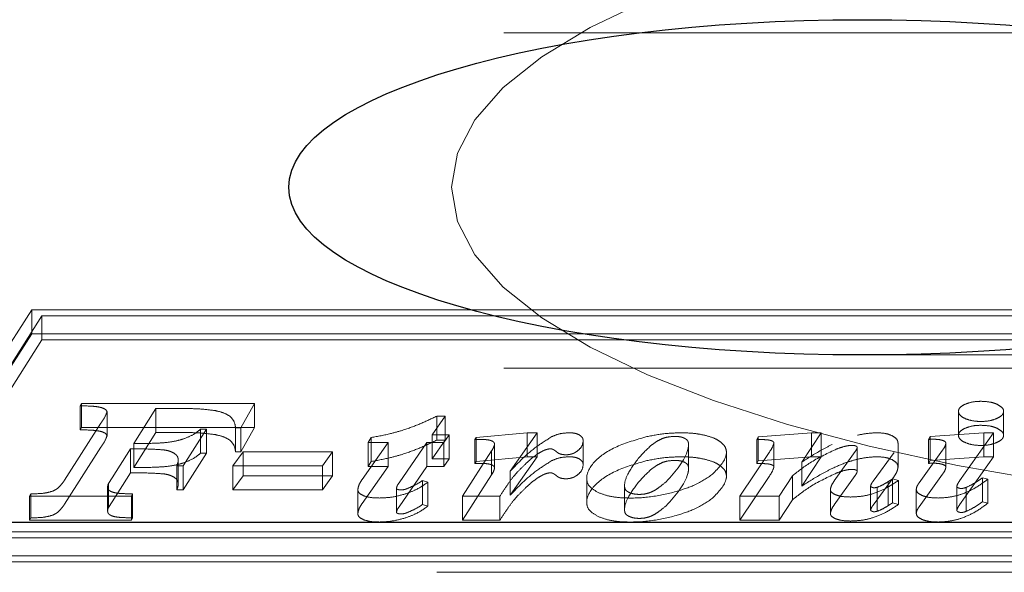
# Model space of a CAD drawing. Units: millimetres. Extents: x 11 to 205, y 5 to 292.
# Drawn here: x 70 to 71, y 219 to 219 of the extents above; entities that cross this region are included whole.
import ezdxf

# ---------------------------------------------------------------- set-up
doc = ezdxf.new("R2010")
doc.units = ezdxf.units.MM
doc.linetypes.add('HIDDEN', pattern=[1.905, 1.27, -0.635])

msp = doc.modelspace()

# ---------------------------------------------------------------- linework, layer by layer
at = {"color": 7, "linetype": 'HIDDEN', "lineweight": 18}
for p, q in [((63.04737, 219.18779), (71.32737, 219.18779)), ((70.31554, 218.9812), (70.2066, 218.81128)), ((71.33081, 218.9812), (70.31554, 218.9812)), ((70.31554, 218.96331), (70.31554, 218.9812)), ((70.32307, 218.97672), (70.21987, 218.81575)), ((70.32307, 218.95884), (70.32307, 218.97672)), ((71.31754, 218.97672), (70.32307, 218.97672)), ((70.31554, 218.96331), (70.2066, 218.79339)), ((70.32307, 218.95884), (70.21987, 218.79787)), ((71.33081, 218.96331), (70.31554, 218.96331)), ((71.31754, 218.95884), (70.32307, 218.95884)), ((70.93466, 218.94759), (71.76502, 218.94759)), ((63.04737, 218.93779), (71.32737, 218.93779)), ((70.35169, 218.90972), (70.35262, 218.91149)), ((70.35169, 218.89183), (70.35169, 218.90972)), ((70.35262, 218.91149), (70.48164, 218.91149)), ((70.35262, 218.8936), (70.35262, 218.91149)), ((70.4081, 218.90763), (70.39157, 218.88154)), ((70.42784, 218.90763), (70.4081, 218.90763)), ((70.4081, 218.88974), (70.4081, 218.90763)), ((70.48164, 218.91149), (70.47141, 218.89322)), ((70.48164, 218.8936), (70.48164, 218.91149)), ((70.37159, 218.88733), (70.37159, 218.90521)), ((70.62357, 218.90199), (70.61399, 218.88811)), ((70.6174, 218.90199), (70.62357, 218.90199)), ((70.6174, 218.8841), (70.6174, 218.90199)), ((70.62357, 218.8841), (70.62357, 218.90199)), ((71.00627, 218.90554), (71.00627, 218.88765)), ((71.03987, 218.88765), (71.03987, 218.90554)), ((70.33993, 218.85417), (70.36703, 218.89662)), ((70.35169, 218.89183), (70.35262, 218.8936)), ((70.35262, 218.8936), (70.48164, 218.8936)), ((70.44571, 218.89229), (70.42824, 218.86494)), ((70.44127, 218.89229), (70.44571, 218.89229)), ((70.44127, 218.8744), (70.44127, 218.89229)), ((70.44571, 218.8744), (70.44571, 218.89229)), ((70.47141, 218.89322), (70.46744, 218.89322)), ((70.46744, 218.87534), (70.46744, 218.89322)), ((70.48164, 218.8936), (70.47141, 218.87534)), ((70.47141, 218.87534), (70.47141, 218.89322)), ((70.4081, 218.88974), (70.39157, 218.86365)), ((70.42784, 218.88974), (70.4081, 218.88974)), ((70.56638, 218.88227), (70.56854, 218.88604)), ((70.56854, 218.86815), (70.56854, 218.88604)), ((70.61399, 218.88811), (70.62675, 218.88811)), ((70.61399, 218.87022), (70.61399, 218.88811)), ((70.62357, 218.8841), (70.61399, 218.87022)), ((70.6174, 218.8841), (70.62357, 218.8841)), ((70.62675, 218.88811), (70.62277, 218.88227)), ((70.62675, 218.87022), (70.62675, 218.88811)), ((70.64574, 218.88467), (70.64667, 218.88613)), ((70.64574, 218.86678), (70.64574, 218.88467)), ((70.64667, 218.88613), (70.68478, 218.88957)), ((70.64667, 218.86824), (70.64667, 218.88613)), ((70.69235, 218.88957), (70.67212, 218.86091)), ((70.68478, 218.88957), (70.69235, 218.88957)), ((70.68478, 218.87168), (70.68478, 218.88957)), ((70.69235, 218.87168), (70.69235, 218.88957)), ((70.85591, 218.88456), (70.85685, 218.88655)), ((70.85591, 218.86667), (70.85591, 218.88456)), ((70.85685, 218.88655), (70.89675, 218.88957)), ((70.85685, 218.86866), (70.85685, 218.88655)), ((70.90398, 218.88957), (70.8894, 218.86769)), ((70.89675, 218.88957), (70.90398, 218.88957)), ((70.89675, 218.87168), (70.89675, 218.88957)), ((70.90398, 218.87168), (70.90398, 218.88957)), ((70.98387, 218.88467), (70.98527, 218.88675)), ((70.98387, 218.86678), (70.98387, 218.88467)), ((70.98527, 218.88675), (71.02523, 218.88957)), ((70.98527, 218.86887), (70.98527, 218.88675)), ((71.03231, 218.88957), (71.00711, 218.85369)), ((71.02523, 218.88957), (71.03231, 218.88957)), ((71.02523, 218.87168), (71.02523, 218.88957)), ((71.03231, 218.87168), (71.03231, 218.88957)), ((70.33993, 218.83628), (70.36703, 218.87873)), ((70.38911, 218.87768), (70.37536, 218.85601)), ((70.38911, 218.85979), (70.38911, 218.87768)), ((70.39157, 218.86365), (70.39157, 218.88154)), ((70.56171, 218.85468), (70.58105, 218.88227)), ((70.58105, 218.88227), (70.56638, 218.88227)), ((70.56638, 218.86438), (70.56638, 218.88227)), ((70.58105, 218.86438), (70.58105, 218.88227)), ((70.61005, 218.88227), (70.58933, 218.85234)), ((70.62277, 218.88227), (70.61005, 218.88227)), ((70.61005, 218.86438), (70.61005, 218.88227)), ((70.62277, 218.86438), (70.62277, 218.88227)), ((70.66044, 218.86316), (70.66044, 218.88105)), ((70.72649, 218.86573), (70.72649, 218.88362)), ((70.80504, 218.86342), (70.80504, 218.88131)), ((70.86869, 218.86394), (70.86869, 218.88183)), ((70.93081, 218.86086), (70.93081, 218.87875)), ((70.96121, 218.86392), (70.96121, 218.88181)), ((70.99687, 218.86398), (70.99687, 218.88187)), ((70.44571, 218.8744), (70.42824, 218.84705)), ((70.44127, 218.8744), (70.44571, 218.8744)), ((70.46549, 218.86482), (70.47296, 218.87547)), ((70.47141, 218.87534), (70.46744, 218.87534)), ((70.47296, 218.87547), (70.53971, 218.87547)), ((70.47296, 218.85758), (70.47296, 218.87547)), ((70.53971, 218.87547), (70.53224, 218.86482)), ((70.53971, 218.85758), (70.53971, 218.87547)), ((70.61399, 218.87022), (70.62675, 218.87022)), ((70.62675, 218.87022), (70.62277, 218.86438)), ((70.63664, 218.84229), (70.65829, 218.87606)), ((70.64667, 218.86824), (70.68478, 218.87168)), ((70.65829, 218.85817), (70.65829, 218.87606)), ((70.69235, 218.87168), (70.67212, 218.84302)), ((70.68478, 218.87168), (70.69235, 218.87168)), ((70.83328, 218.85732), (70.83328, 218.87521)), ((70.84331, 218.84229), (70.8652, 218.87493)), ((70.85685, 218.86866), (70.89675, 218.87168)), ((70.90398, 218.87168), (70.8894, 218.8498)), ((70.89675, 218.87168), (70.90398, 218.87168)), ((70.91372, 218.85378), (70.9292, 218.87558)), ((70.95828, 218.87499), (70.94271, 218.85357)), ((70.97693, 218.85223), (70.99437, 218.87657)), ((70.98527, 218.86887), (71.02523, 218.87168)), ((71.03231, 218.87168), (71.00711, 218.8358)), ((71.02523, 218.87168), (71.03231, 218.87168)), ((70.42824, 218.86494), (70.42356, 218.86494)), ((70.42356, 218.84705), (70.42356, 218.86494)), ((70.4247, 218.85128), (70.4247, 218.86917)), ((70.42824, 218.84705), (70.42824, 218.86494)), ((70.53224, 218.86482), (70.46549, 218.86482)), ((70.46549, 218.84693), (70.46549, 218.86482)), ((70.53224, 218.84693), (70.53224, 218.86482)), ((70.56171, 218.83679), (70.58105, 218.86438)), ((70.56638, 218.86438), (70.56854, 218.86815)), ((70.58105, 218.86438), (70.56638, 218.86438)), ((70.61005, 218.86438), (70.58933, 218.83445)), ((70.62277, 218.86438), (70.61005, 218.86438)), ((70.64574, 218.86678), (70.64667, 218.86824)), ((70.85591, 218.86667), (70.85685, 218.86866)), ((70.8894, 218.8498), (70.8894, 218.86769)), ((70.98387, 218.86678), (70.98527, 218.86887)), ((70.37536, 218.85601), (70.37262, 218.85165)), ((70.38911, 218.85979), (70.37536, 218.83812)), ((70.46549, 218.84693), (70.47296, 218.85758)), ((70.47296, 218.85758), (70.53971, 218.85758)), ((70.53971, 218.85758), (70.53224, 218.84693)), ((70.63664, 218.82441), (70.65829, 218.85817)), ((70.67212, 218.84302), (70.67212, 218.86091)), ((70.72919, 218.85515), (70.72919, 218.83726)), ((70.84331, 218.82441), (70.8652, 218.85704)), ((70.88247, 218.85743), (70.8727, 218.84229)), ((70.88247, 218.83954), (70.88247, 218.85743)), ((70.91372, 218.83589), (70.9292, 218.85769)), ((70.95828, 218.8571), (70.94271, 218.83568)), ((70.95718, 218.85524), (70.96161, 218.85408)), ((70.95718, 218.83735), (70.95718, 218.85524)), ((70.97693, 218.83434), (70.99437, 218.85868)), ((71.02409, 218.85597), (71.02805, 218.85491)), ((71.02409, 218.83808), (71.02409, 218.85597)), ((71.02805, 218.83702), (71.02805, 218.85491)), ((70.37205, 218.83125), (70.37205, 218.84914)), ((70.37262, 218.83376), (70.37262, 218.85165)), ((70.58735, 218.83022), (70.58735, 218.8481)), ((70.60672, 218.85388), (70.61068, 218.85276)), ((70.60672, 218.83599), (70.60672, 218.85388)), ((70.61068, 218.83487), (70.61068, 218.85276)), ((70.75743, 218.84905), (70.75743, 218.83116)), ((70.94076, 218.83202), (70.94076, 218.84991)), ((70.94578, 218.83111), (70.94578, 218.84899)), ((70.95387, 218.83524), (70.95387, 218.85313)), ((70.96161, 218.83619), (70.96161, 218.85408)), ((70.9748, 218.82955), (70.9748, 218.84744)), ((71.00502, 218.83176), (71.00502, 218.84965)), ((71.01197, 218.83096), (71.01197, 218.84885)), ((70.31388, 218.84229), (70.31482, 218.84407)), ((70.38973, 218.84229), (70.31388, 218.84229)), ((70.31388, 218.82441), (70.31388, 218.84229)), ((70.31482, 218.82618), (70.31482, 218.84407)), ((70.39066, 218.84407), (70.38973, 218.84229)), ((70.38973, 218.82441), (70.38973, 218.84229)), ((70.39066, 218.82618), (70.39066, 218.84407)), ((70.42824, 218.84705), (70.42356, 218.84705)), ((70.53224, 218.84693), (70.46549, 218.84693)), ((70.55852, 218.8292), (70.55852, 218.84708)), ((70.66448, 218.84229), (70.63664, 218.84229)), ((70.63664, 218.82441), (70.63664, 218.84229)), ((70.66448, 218.82441), (70.66448, 218.84229)), ((70.8727, 218.84229), (70.84331, 218.84229)), ((70.84331, 218.82441), (70.84331, 218.84229)), ((70.8727, 218.82441), (70.8727, 218.84229)), ((70.91075, 218.8295), (70.91075, 218.84739)), ((70.37536, 218.83812), (70.37262, 218.83376)), ((70.60672, 218.83599), (70.61068, 218.83487)), ((70.88247, 218.83954), (70.8727, 218.82441)), ((70.95718, 218.83735), (70.96161, 218.83619)), ((71.02409, 218.83808), (71.02805, 218.83702)), ((70.31388, 218.82441), (70.31482, 218.82618)), ((70.39066, 218.82618), (70.38973, 218.82441)), ((70.38973, 218.82441), (70.31388, 218.82441)), ((70.66448, 218.82441), (70.63664, 218.82441)), ((70.8727, 218.82441), (70.84331, 218.82441)), ((70.2066, 218.81128), (71.22187, 218.81128)), ((70.21987, 218.81575), (71.21433, 218.81575)), ((70.21987, 218.79787), (71.21433, 218.79787)), ((70.2066, 218.79339), (71.22187, 218.79339)), ((62.99737, 218.78554), (71.37737, 218.78554))]:
    msp.add_line(p, q, dxfattribs=at)
at = {"color": 7, "linetype": 'Continuous', "lineweight": 25}
msp.add_line((71.33737, 218.82259), (63.75969, 218.82259), dxfattribs=at)
at = {"color": 7, "linetype": 'HIDDEN', "lineweight": 18}
for major_axis, start_param, end_param in [((-0.85508, 0), 4.712389, 6.283185), ((0.85508, 0), 3.141593, 4.712389)]:
    msp.add_ellipse((71.4835, 219.07259), major_axis=major_axis, ratio=0.292372, start_param=start_param, end_param=end_param, dxfattribs=at)
at = {"color": 7, "linetype": 'Continuous', "lineweight": 25}
msp.add_ellipse((70.93466, 219.07259), major_axis=(0.42754, 0), ratio=0.292372, dxfattribs=at)
at = {"color": 7, "linetype": 'HIDDEN', "lineweight": 18}
for points, knots in [([(70.36773, 218.90826), (70.36684, 218.90848), (70.36472, 218.90902), (70.35924, 218.90951), (70.35476, 218.90963), (70.35169, 218.90972)], [0, 0, 0, 0, 0.184643, 0.440025, 1, 1, 1, 1]), ([(70.37159, 218.90521), (70.3713, 218.90587), (70.37075, 218.90708), (70.36869, 218.90788), (70.36773, 218.90826)], [0, 0, 0, 0, 0.538333, 1, 1, 1, 1]), ([(70.45237, 218.90607), (70.44857, 218.90657), (70.44057, 218.90761), (70.43223, 218.90762), (70.42784, 218.90763)], [0, 0, 0, 0, 0.474738, 1, 1, 1, 1]), ([(71.03494, 218.90022), (71.03321, 218.8996), (71.02975, 218.89834), (71.02302, 218.89786), (71.01642, 218.89838), (71.01092, 218.9001), (71.00704, 218.90257), (71.0059, 218.90553), (71.00696, 218.90854), (71.00975, 218.91009), (71.01115, 218.91086)], [0, 0, 0, 0, 0.12532, 0.250967, 0.374994, 0.499805, 0.624914, 0.750103, 0.875302, 1, 1, 1, 1]), ([(71.01115, 218.91086), (71.01309, 218.91156), (71.01658, 218.91283), (71.02103, 218.91299), (71.02301, 218.91306)], [0, 0, 0, 0, 0.556091, 1, 1, 1, 1]), ([(71.02301, 218.91306), (71.02555, 218.91294), (71.03007, 218.91274), (71.03349, 218.91143), (71.035, 218.91086)], [0, 0, 0, 0, 0.561291, 1, 1, 1, 1]), ([(71.035, 218.91086), (71.03653, 218.90998), (71.03961, 218.90822), (71.04021, 218.90504), (71.03871, 218.90223), (71.03621, 218.9009), (71.03494, 218.90022)], [0, 0, 0, 0, 0.277942, 0.561079, 0.77868, 1, 1, 1, 1]), ([(70.36703, 218.89662), (70.36837, 218.89861), (70.37026, 218.90143), (70.37129, 218.90435), (70.37159, 218.90521)], [0, 0, 0, 0, 0.702002, 1, 1, 1, 1]), ([(70.4634, 218.90173), (70.46185, 218.90272), (70.45895, 218.90457), (70.45446, 218.90559), (70.45237, 218.90607)], [0, 0, 0, 0, 0.534776, 1, 1, 1, 1]), ([(70.46744, 218.89322), (70.46717, 218.89508), (70.46676, 218.89802), (70.4643, 218.90073), (70.4634, 218.90173)], [0, 0, 0, 0, 0.632988, 1, 1, 1, 1]), ([(70.5927, 218.89165), (70.59706, 218.89321), (70.6059, 218.89637), (70.61353, 218.9001), (70.6174, 218.90199)], [0, 0, 0, 0, 0.494073, 1, 1, 1, 1]), ([(70.36773, 218.89037), (70.36684, 218.8906), (70.36472, 218.89113), (70.35924, 218.89162), (70.35476, 218.89174), (70.35169, 218.89183)], [0, 0, 0, 0, 0.184643, 0.440025, 1, 1, 1, 1]), ([(70.42967, 218.8854), (70.43219, 218.88647), (70.43691, 218.88849), (70.43989, 218.89108), (70.44127, 218.89229)], [0, 0, 0, 0, 0.533211, 1, 1, 1, 1]), ([(70.56854, 218.88604), (70.57344, 218.88694), (70.58187, 218.8885), (70.5895, 218.89072), (70.5927, 218.89165)], [0, 0, 0, 0, 0.581548, 1, 1, 1, 1]), ([(71.03494, 218.88234), (71.03321, 218.88171), (71.02975, 218.88045), (71.02302, 218.87997), (71.01642, 218.88049), (71.01092, 218.88222), (71.00704, 218.88468), (71.0059, 218.88764), (71.00696, 218.89065), (71.00975, 218.8922), (71.01115, 218.89297)], [0, 0, 0, 0, 0.12532, 0.250967, 0.374994, 0.499805, 0.624914, 0.750103, 0.875302, 1, 1, 1, 1]), ([(71.01115, 218.89297), (71.01309, 218.89367), (71.01658, 218.89494), (71.02103, 218.8951), (71.02301, 218.89517)], [0, 0, 0, 0, 0.556091, 1, 1, 1, 1]), ([(71.02301, 218.89517), (71.02555, 218.89505), (71.03007, 218.89485), (71.03349, 218.89354), (71.035, 218.89297)], [0, 0, 0, 0, 0.561291, 1, 1, 1, 1]), ([(71.035, 218.89297), (71.03653, 218.89209), (71.03961, 218.89033), (71.04021, 218.88716), (71.03871, 218.88434), (71.03621, 218.88301), (71.03494, 218.88234)], [0, 0, 0, 0, 0.277942, 0.561079, 0.77868, 1, 1, 1, 1]), ([(70.36703, 218.87873), (70.36837, 218.88072), (70.37026, 218.88354), (70.37129, 218.88646), (70.37159, 218.88733)], [0, 0, 0, 0, 0.7020018, 1, 1, 1, 1]), ([(70.37159, 218.88733), (70.3713, 218.88798), (70.37075, 218.88919), (70.36869, 218.89), (70.36773, 218.89037)], [0, 0, 0, 0, 0.538333, 1, 1, 1, 1]), ([(70.41421, 218.88215), (70.41732, 218.88253), (70.42291, 218.88321), (70.42759, 218.88473), (70.42967, 218.8854)], [0, 0, 0, 0, 0.5564189, 1, 1, 1, 1]), ([(70.45237, 218.88818), (70.44857, 218.88868), (70.44057, 218.88972), (70.43223, 218.88973), (70.42784, 218.88974)], [0, 0, 0, 0, 0.474738, 1, 1, 1, 1]), ([(70.4634, 218.88384), (70.46185, 218.88483), (70.45895, 218.88668), (70.45446, 218.88771), (70.45237, 218.88818)], [0, 0, 0, 0, 0.534776, 1, 1, 1, 1]), ([(70.5927, 218.87376), (70.59706, 218.87532), (70.6059, 218.87848), (70.61353, 218.88222), (70.6174, 218.8841)], [0, 0, 0, 0, 0.494073, 1, 1, 1, 1]), ([(70.65543, 218.88431), (70.65486, 218.88437), (70.65349, 218.88453), (70.65024, 218.88464), (70.64757, 218.88466), (70.64574, 218.88467)], [0, 0, 0, 0, 0.178917, 0.435582, 1, 1, 1, 1]), ([(70.6591, 218.88319), (70.65853, 218.88346), (70.65748, 218.88395), (70.65607, 218.8842), (70.65543, 218.88431)], [0, 0, 0, 0, 0.54262, 1, 1, 1, 1]), ([(70.67212, 218.86091), (70.67809, 218.86722), (70.68667, 218.87628), (70.69934, 218.88429), (70.70318, 218.88672)], [0, 0, 0, 0, 0.696609, 1, 1, 1, 1]), ([(70.70318, 218.88672), (70.70539, 218.88763), (70.70909, 218.88917), (70.71405, 218.88946), (70.71606, 218.88957)], [0, 0, 0, 0, 0.594279, 1, 1, 1, 1]), ([(70.71606, 218.88957), (70.71689, 218.88955), (70.7185, 218.88951), (70.72124, 218.88906), (70.7227, 218.88842), (70.7236, 218.88802)], [0, 0, 0, 0, 0.290153, 0.563311, 1, 1, 1, 1]), ([(70.7236, 218.88802), (70.72453, 218.88732), (70.72633, 218.88597), (70.72643, 218.88439), (70.72649, 218.88362)], [0, 0, 0, 0, 0.512363, 1, 1, 1, 1]), ([(70.73769, 218.84506), (70.73525, 218.84653), (70.73028, 218.84951), (70.72801, 218.85789), (70.7338, 218.86851), (70.74999, 218.87978), (70.76612, 218.88442), (70.77404, 218.8867)], [0, 0, 0, 0, 0.107872, 0.219426, 0.490575, 0.749891, 1, 1, 1, 1]), ([(70.78552, 218.88528), (70.7839, 218.88448), (70.78009, 218.88258), (70.77402, 218.87752), (70.77013, 218.87322), (70.76748, 218.87029)], [0, 0, 0, 0, 0.188238, 0.445794, 1, 1, 1, 1]), ([(70.77404, 218.8867), (70.77879, 218.88762), (70.7872, 218.88925), (70.79632, 218.88948), (70.8003, 218.88957)], [0, 0, 0, 0, 0.564949, 1, 1, 1, 1]), ([(70.79556, 218.88686), (70.79344, 218.88679), (70.78975, 218.88666), (70.78678, 218.88569), (70.78552, 218.88528)], [0, 0, 0, 0, 0.575007, 1, 1, 1, 1]), ([(70.78837, 218.85309), (70.79542, 218.86093), (70.80367, 218.87012), (70.80521, 218.88047), (70.80486, 218.88291), (70.80396, 218.88432), (70.80276, 218.88506), (70.80219, 218.88541)], [0, 0, 0, 0, 0.744011, 0.871576, 0.919552, 0.961536, 1, 1, 1, 1]), ([(70.80219, 218.88541), (70.80165, 218.88565), (70.80063, 218.88612), (70.79842, 218.88672), (70.79664, 218.8868), (70.79556, 218.88686)], [0, 0, 0, 0, 0.301319, 0.577886, 1, 1, 1, 1]), ([(70.8003, 218.88957), (70.8036, 218.88948), (70.80951, 218.8893), (70.81488, 218.8882), (70.81724, 218.88771)], [0, 0, 0, 0, 0.5599849, 1, 1, 1, 1]), ([(70.81724, 218.88771), (70.81999, 218.88695), (70.82484, 218.88561), (70.8279, 218.88347), (70.82922, 218.88254)], [0, 0, 0, 0, 0.566576, 1, 1, 1, 1]), ([(70.86443, 218.88423), (70.86317, 218.88433), (70.86036, 218.88457), (70.8575, 218.88457), (70.85591, 218.88456)], [0, 0, 0, 0, 0.447047, 1, 1, 1, 1]), ([(70.86769, 218.8833), (70.86721, 218.88351), (70.86628, 218.88393), (70.86504, 218.88413), (70.86443, 218.88423)], [0, 0, 0, 0, 0.511999, 1, 1, 1, 1]), ([(70.93098, 218.88774), (70.93381, 218.88833), (70.93859, 218.88932), (70.94383, 218.8895), (70.94597, 218.88957)], [0, 0, 0, 0, 0.590748, 1, 1, 1, 1]), ([(70.94597, 218.88957), (70.94824, 218.88945), (70.95235, 218.88923), (70.95537, 218.88798), (70.95673, 218.88742)], [0, 0, 0, 0, 0.551189, 1, 1, 1, 1]), ([(70.95673, 218.88742), (70.95817, 218.88652), (70.96085, 218.88483), (70.96109, 218.88276), (70.96121, 218.88181)], [0, 0, 0, 0, 0.535294, 1, 1, 1, 1]), ([(70.98824, 218.88472), (70.98748, 218.88471), (70.98602, 218.88471), (70.98457, 218.88468), (70.98387, 218.88467)], [0, 0, 0, 0, 0.5192554, 1, 1, 1, 1]), ([(70.99456, 218.88385), (70.99355, 218.88413), (70.99161, 218.88466), (70.98933, 218.8847), (70.98824, 218.88472)], [0, 0, 0, 0, 0.519698, 1, 1, 1, 1]), ([(70.41429, 218.87678), (70.41091, 218.87702), (70.40258, 218.8776), (70.39413, 218.87765), (70.38911, 218.87768)], [0, 0, 0, 0, 0.40516, 1, 1, 1, 1]), ([(70.39157, 218.88154), (70.39681, 218.88155), (70.40438, 218.88157), (70.41189, 218.88201), (70.41421, 218.88215)], [0, 0, 0, 0, 0.691105, 1, 1, 1, 1]), ([(70.42179, 218.87421), (70.42062, 218.87485), (70.41857, 218.87598), (70.41559, 218.87654), (70.41429, 218.87678)], [0, 0, 0, 0, 0.566193, 1, 1, 1, 1]), ([(70.46744, 218.87534), (70.46717, 218.87719), (70.46676, 218.88013), (70.4643, 218.88284), (70.4634, 218.88384)], [0, 0, 0, 0, 0.632988, 1, 1, 1, 1]), ([(70.65829, 218.87606), (70.65896, 218.87719), (70.65994, 218.87884), (70.66032, 218.88053), (70.66044, 218.88105)], [0, 0, 0, 0, 0.689489, 1, 1, 1, 1]), ([(70.66044, 218.88105), (70.6604, 218.88152), (70.66033, 218.88228), (70.65945, 218.88293), (70.6591, 218.88319)], [0, 0, 0, 0, 0.604394, 1, 1, 1, 1]), ([(70.69971, 218.87726), (70.6992, 218.87711), (70.69802, 218.87675), (70.69585, 218.87574), (70.69432, 218.87486), (70.69329, 218.87426)], [0, 0, 0, 0, 0.197586, 0.457612, 1, 1, 1, 1]), ([(70.70205, 218.87757), (70.70161, 218.87755), (70.70079, 218.87751), (70.70005, 218.87734), (70.69971, 218.87726)], [0, 0, 0, 0, 0.529368, 1, 1, 1, 1]), ([(70.70395, 218.87724), (70.70362, 218.87735), (70.70304, 218.87753), (70.70234, 218.87756), (70.70205, 218.87757)], [0, 0, 0, 0, 0.577282, 1, 1, 1, 1]), ([(70.70707, 218.87505), (70.70641, 218.87559), (70.70558, 218.87627), (70.7045, 218.87699), (70.70411, 218.87717), (70.70395, 218.87724)], [0, 0, 0, 0, 0.7125134, 0.8855941, 1, 1, 1, 1]), ([(70.72649, 218.88362), (70.72627, 218.88189), (70.72589, 218.87894), (70.72261, 218.87639), (70.72124, 218.87533)], [0, 0, 0, 0, 0.583204, 1, 1, 1, 1]), ([(70.82922, 218.88254), (70.83013, 218.8817), (70.83194, 218.88), (70.83335, 218.87684), (70.8334, 218.86943), (70.82757, 218.86345), (70.82295, 218.85871)], [0, 0, 0, 0, 0.112689, 0.226841, 0.386917, 1, 1, 1, 1]), ([(70.8652, 218.87493), (70.86618, 218.87643), (70.86765, 218.87871), (70.86843, 218.88104), (70.86869, 218.88183)], [0, 0, 0, 0, 0.6632041, 1, 1, 1, 1]), ([(70.86869, 218.88183), (70.86865, 218.88214), (70.86857, 218.88266), (70.86795, 218.88311), (70.86769, 218.8833)], [0, 0, 0, 0, 0.580467, 1, 1, 1, 1]), ([(70.91565, 218.87752), (70.90903, 218.87442), (70.89607, 218.86835), (70.88694, 218.86102), (70.88247, 218.85743)], [0, 0, 0, 0, 0.510497, 1, 1, 1, 1]), ([(70.8894, 218.86769), (70.8941, 218.87069), (70.9012, 218.87521), (70.90928, 218.87939), (70.912, 218.8808)], [0, 0, 0, 0, 0.662367, 1, 1, 1, 1]), ([(70.92708, 218.88018), (70.92613, 218.88013), (70.92405, 218.88003), (70.92007, 218.87914), (70.91742, 218.87817), (70.91565, 218.87752)], [0, 0, 0, 0, 0.21641, 0.4765, 1, 1, 1, 1]), ([(70.92969, 218.87975), (70.92925, 218.87989), (70.92846, 218.88014), (70.9275, 218.88017), (70.92708, 218.88018)], [0, 0, 0, 0, 0.556283, 1, 1, 1, 1]), ([(70.9292, 218.87558), (70.92971, 218.87626), (70.93049, 218.87729), (70.93073, 218.87838), (70.93081, 218.87875)], [0, 0, 0, 0, 0.654537, 1, 1, 1, 1]), ([(70.93081, 218.87875), (70.93074, 218.87896), (70.93061, 218.87935), (70.92998, 218.87962), (70.92969, 218.87975)], [0, 0, 0, 0, 0.533707, 1, 1, 1, 1]), ([(70.99437, 218.87657), (70.99516, 218.87769), (70.99639, 218.87942), (70.99675, 218.88123), (70.99687, 218.88187)], [0, 0, 0, 0, 0.6468898, 1, 1, 1, 1]), ([(70.99687, 218.88187), (70.99684, 218.88207), (70.99677, 218.88248), (70.99606, 218.8832), (70.99514, 218.8836), (70.99456, 218.88385)], [0, 0, 0, 0, 0.265451, 0.532968, 1, 1, 1, 1]), ([(70.4247, 218.86917), (70.42461, 218.87024), (70.42445, 218.87203), (70.42255, 218.87359), (70.42179, 218.87421)], [0, 0, 0, 0, 0.600661, 1, 1, 1, 1]), ([(70.42967, 218.86751), (70.43219, 218.86859), (70.43691, 218.8706), (70.43989, 218.87319), (70.44127, 218.8744)], [0, 0, 0, 0, 0.533211, 1, 1, 1, 1]), ([(70.56854, 218.86815), (70.57344, 218.86906), (70.58187, 218.87061), (70.5895, 218.87283), (70.5927, 218.87376)], [0, 0, 0, 0, 0.581548, 1, 1, 1, 1]), ([(70.69329, 218.87426), (70.69156, 218.87305), (70.6879, 218.8705), (70.68504, 218.86774), (70.68353, 218.86629)], [0, 0, 0, 0, 0.473179, 1, 1, 1, 1]), ([(70.70318, 218.86883), (70.70539, 218.86974), (70.70909, 218.87128), (70.71405, 218.87157), (70.71606, 218.87168)], [0, 0, 0, 0, 0.594279, 1, 1, 1, 1]), ([(70.71376, 218.87319), (70.71298, 218.87321), (70.71145, 218.87326), (70.70952, 218.8737), (70.70806, 218.87432), (70.70741, 218.8748), (70.70707, 218.87505)], [0, 0, 0, 0, 0.282385, 0.547707, 0.763592, 1, 1, 1, 1]), ([(70.72124, 218.87533), (70.72063, 218.87497), (70.7195, 218.8743), (70.71751, 218.87362), (70.71558, 218.87325), (70.71436, 218.87321), (70.71376, 218.87319)], [0, 0, 0, 0, 0.3261115, 0.6057459, 0.8053191, 1, 1, 1, 1]), ([(70.71606, 218.87168), (70.71689, 218.87166), (70.7185, 218.87162), (70.72124, 218.87117), (70.7227, 218.87053), (70.7236, 218.87013)], [0, 0, 0, 0, 0.290153, 0.563311, 1, 1, 1, 1]), ([(70.7236, 218.87013), (70.72453, 218.86944), (70.72633, 218.86808), (70.72643, 218.8665), (70.72649, 218.86573)], [0, 0, 0, 0, 0.512363, 1, 1, 1, 1]), ([(70.76748, 218.87029), (70.76445, 218.86618), (70.75936, 218.85926), (70.75685, 218.85129), (70.75785, 218.8469), (70.76038, 218.84512), (70.76392, 218.84391), (70.76819, 218.84354), (70.77247, 218.84383), (70.77485, 218.84453), (70.77604, 218.84487)], [0, 0, 0, 0, 0.386717, 0.649392, 0.713969, 0.77456, 0.832105, 0.887285, 0.94387, 1, 1, 1, 1]), ([(70.77404, 218.86881), (70.77879, 218.86973), (70.7872, 218.87137), (70.79632, 218.87159), (70.8003, 218.87168)], [0, 0, 0, 0, 0.564949, 1, 1, 1, 1]), ([(70.8003, 218.87168), (70.8036, 218.87159), (70.80951, 218.87141), (70.81488, 218.87031), (70.81724, 218.86982)], [0, 0, 0, 0, 0.559985, 1, 1, 1, 1]), ([(70.81724, 218.86982), (70.81999, 218.86906), (70.82484, 218.86772), (70.8279, 218.86558), (70.82922, 218.86466)], [0, 0, 0, 0, 0.5665761, 1, 1, 1, 1]), ([(70.912, 218.86291), (70.91563, 218.86457), (70.92141, 218.8672), (70.92839, 218.86913), (70.93098, 218.86985)], [0, 0, 0, 0, 0.629176, 1, 1, 1, 1]), ([(70.93098, 218.86985), (70.93381, 218.87044), (70.93859, 218.87143), (70.94383, 218.87161), (70.94597, 218.87168)], [0, 0, 0, 0, 0.590748, 1, 1, 1, 1]), ([(70.94597, 218.87168), (70.94824, 218.87156), (70.95235, 218.87135), (70.95537, 218.87009), (70.95673, 218.86953)], [0, 0, 0, 0, 0.551189, 1, 1, 1, 1]), ([(70.95673, 218.86953), (70.95817, 218.86863), (70.96085, 218.86694), (70.96109, 218.86488), (70.96121, 218.86392)], [0, 0, 0, 0, 0.535294, 1, 1, 1, 1]), ([(70.39157, 218.86365), (70.39681, 218.86366), (70.40438, 218.86368), (70.41189, 218.86413), (70.41421, 218.86426)], [0, 0, 0, 0, 0.691105, 1, 1, 1, 1]), ([(70.41421, 218.86426), (70.41732, 218.86464), (70.42291, 218.86533), (70.42759, 218.86684), (70.42967, 218.86751)], [0, 0, 0, 0, 0.556419, 1, 1, 1, 1]), ([(70.42356, 218.86494), (70.42393, 218.86582), (70.42451, 218.86722), (70.42465, 218.86864), (70.4247, 218.86917)], [0, 0, 0, 0, 0.624826, 1, 1, 1, 1]), ([(70.65543, 218.86642), (70.65486, 218.86649), (70.65349, 218.86664), (70.65024, 218.86675), (70.64757, 218.86677), (70.64574, 218.86678)], [0, 0, 0, 0, 0.178917, 0.435582, 1, 1, 1, 1]), ([(70.6591, 218.8653), (70.65853, 218.86557), (70.65748, 218.86606), (70.65607, 218.86631), (70.65543, 218.86642)], [0, 0, 0, 0, 0.54262, 1, 1, 1, 1]), ([(70.65829, 218.85817), (70.65896, 218.85931), (70.65994, 218.86095), (70.66032, 218.86264), (70.66044, 218.86316)], [0, 0, 0, 0, 0.689489, 1, 1, 1, 1]), ([(70.66044, 218.86316), (70.6604, 218.86363), (70.66033, 218.86439), (70.65945, 218.86504), (70.6591, 218.8653)], [0, 0, 0, 0, 0.604394, 1, 1, 1, 1]), ([(70.67212, 218.84302), (70.67809, 218.84933), (70.68667, 218.85839), (70.69934, 218.8664), (70.70318, 218.86883)], [0, 0, 0, 0, 0.6966093, 1, 1, 1, 1]), ([(70.68353, 218.86629), (70.68158, 218.8644), (70.67838, 218.86128), (70.67558, 218.85809), (70.67449, 218.85684)], [0, 0, 0, 0, 0.6086161, 1, 1, 1, 1]), ([(70.72649, 218.86573), (70.72627, 218.86401), (70.72589, 218.86105), (70.72261, 218.8585), (70.72124, 218.85744)], [0, 0, 0, 0, 0.583204, 1, 1, 1, 1]), ([(70.73769, 218.82717), (70.73525, 218.82864), (70.73028, 218.83162), (70.72801, 218.84), (70.7338, 218.85062), (70.74999, 218.86189), (70.76612, 218.86653), (70.77404, 218.86881)], [0, 0, 0, 0, 0.107872, 0.219426, 0.490575, 0.749891, 1, 1, 1, 1]), ([(70.78552, 218.86739), (70.7839, 218.86659), (70.78009, 218.86469), (70.77402, 218.85963), (70.77013, 218.85534), (70.76748, 218.85241)], [0, 0, 0, 0, 0.188238, 0.445794, 1, 1, 1, 1]), ([(70.79556, 218.86897), (70.79344, 218.8689), (70.78975, 218.86877), (70.78678, 218.8678), (70.78552, 218.86739)], [0, 0, 0, 0, 0.5750071, 1, 1, 1, 1]), ([(70.78837, 218.8352), (70.79542, 218.84305), (70.80367, 218.85223), (70.80521, 218.86258), (70.80486, 218.86502), (70.80396, 218.86643), (70.80276, 218.86717), (70.80219, 218.86752)], [0, 0, 0, 0, 0.744011, 0.871576, 0.919552, 0.961536, 1, 1, 1, 1]), ([(70.80219, 218.86752), (70.80165, 218.86776), (70.80063, 218.86823), (70.79842, 218.86883), (70.79664, 218.86892), (70.79556, 218.86897)], [0, 0, 0, 0, 0.301319, 0.577886, 1, 1, 1, 1]), ([(70.82922, 218.86466), (70.83013, 218.86381), (70.83194, 218.86211), (70.83335, 218.85895), (70.8334, 218.85154), (70.82757, 218.84556), (70.82295, 218.84082)], [0, 0, 0, 0, 0.112689, 0.226841, 0.386917, 1, 1, 1, 1]), ([(70.86443, 218.86634), (70.86317, 218.86645), (70.86036, 218.86668), (70.8575, 218.86668), (70.85591, 218.86667)], [0, 0, 0, 0, 0.447047, 1, 1, 1, 1]), ([(70.86769, 218.86541), (70.86721, 218.86562), (70.86628, 218.86604), (70.86504, 218.86624), (70.86443, 218.86634)], [0, 0, 0, 0, 0.511999, 1, 1, 1, 1]), ([(70.8652, 218.85704), (70.86618, 218.85855), (70.86765, 218.86082), (70.86843, 218.86315), (70.86869, 218.86394)], [0, 0, 0, 0, 0.663204, 1, 1, 1, 1]), ([(70.86869, 218.86394), (70.86865, 218.86425), (70.86857, 218.86478), (70.86795, 218.86522), (70.86769, 218.86541)], [0, 0, 0, 0, 0.580467, 1, 1, 1, 1]), ([(70.8894, 218.8498), (70.8941, 218.8528), (70.9012, 218.85732), (70.90928, 218.8615), (70.912, 218.86291)], [0, 0, 0, 0, 0.662367, 1, 1, 1, 1]), ([(70.92708, 218.86229), (70.92613, 218.86224), (70.92405, 218.86214), (70.92007, 218.86126), (70.91742, 218.86028), (70.91565, 218.85963)], [0, 0, 0, 0, 0.21641, 0.4765, 1, 1, 1, 1]), ([(70.92969, 218.86186), (70.92925, 218.862), (70.92846, 218.86225), (70.9275, 218.86228), (70.92708, 218.86229)], [0, 0, 0, 0, 0.556283, 1, 1, 1, 1]), ([(70.96121, 218.86392), (70.961, 218.86273), (70.96059, 218.86041), (70.95904, 218.85819), (70.95828, 218.8571)], [0, 0, 0, 0, 0.5093, 1, 1, 1, 1]), ([(70.98824, 218.86683), (70.98748, 218.86683), (70.98602, 218.86682), (70.98457, 218.86679), (70.98387, 218.86678)], [0, 0, 0, 0, 0.5192554, 1, 1, 1, 1]), ([(70.99456, 218.86596), (70.99355, 218.86624), (70.99161, 218.86677), (70.98933, 218.86681), (70.98824, 218.86683)], [0, 0, 0, 0, 0.519698, 1, 1, 1, 1]), ([(70.99437, 218.85868), (70.99516, 218.8598), (70.99639, 218.86153), (70.99675, 218.86334), (70.99687, 218.86398)], [0, 0, 0, 0, 0.6468898, 1, 1, 1, 1]), ([(70.99687, 218.86398), (70.99684, 218.86418), (70.99677, 218.86459), (70.99606, 218.86531), (70.99514, 218.86571), (70.99456, 218.86596)], [0, 0, 0, 0, 0.2654512, 0.5329681, 1, 1, 1, 1]), ([(70.41429, 218.8589), (70.41091, 218.85913), (70.40258, 218.85971), (70.39413, 218.85976), (70.38911, 218.85979)], [0, 0, 0, 0, 0.40516, 1, 1, 1, 1]), ([(70.42179, 218.85632), (70.42062, 218.85696), (70.41857, 218.85809), (70.41559, 218.85865), (70.41429, 218.8589)], [0, 0, 0, 0, 0.566193, 1, 1, 1, 1]), ([(70.4247, 218.85128), (70.42461, 218.85235), (70.42445, 218.85414), (70.42255, 218.8557), (70.42179, 218.85632)], [0, 0, 0, 0, 0.600661, 1, 1, 1, 1]), ([(70.67449, 218.85684), (70.67288, 218.85469), (70.66927, 218.84988), (70.66618, 218.84499), (70.66448, 218.84229)], [0, 0, 0, 0, 0.4471785, 1, 1, 1, 1]), ([(70.69329, 218.85638), (70.69156, 218.85517), (70.6879, 218.85261), (70.68504, 218.84986), (70.68353, 218.84841)], [0, 0, 0, 0, 0.473179, 1, 1, 1, 1]), ([(70.69971, 218.85937), (70.6992, 218.85922), (70.69802, 218.85886), (70.69585, 218.85785), (70.69432, 218.85697), (70.69329, 218.85638)], [0, 0, 0, 0, 0.1975859, 0.457612, 1, 1, 1, 1]), ([(70.70205, 218.85968), (70.70161, 218.85966), (70.70079, 218.85962), (70.70005, 218.85945), (70.69971, 218.85937)], [0, 0, 0, 0, 0.529368, 1, 1, 1, 1]), ([(70.70395, 218.85935), (70.70362, 218.85946), (70.70304, 218.85964), (70.70234, 218.85967), (70.70205, 218.85968)], [0, 0, 0, 0, 0.577282, 1, 1, 1, 1]), ([(70.70707, 218.85716), (70.70641, 218.8577), (70.70558, 218.85838), (70.7045, 218.8591), (70.70411, 218.85928), (70.70395, 218.85935)], [0, 0, 0, 0, 0.712513, 0.885594, 1, 1, 1, 1]), ([(70.71376, 218.8553), (70.71298, 218.85532), (70.71145, 218.85537), (70.70952, 218.85581), (70.70806, 218.85643), (70.70741, 218.85691), (70.70707, 218.85716)], [0, 0, 0, 0, 0.2823855, 0.5477068, 0.7635915, 1, 1, 1, 1]), ([(70.72124, 218.85744), (70.72063, 218.85708), (70.7195, 218.85641), (70.71751, 218.85573), (70.71558, 218.85536), (70.71436, 218.85532), (70.71376, 218.8553)], [0, 0, 0, 0, 0.326111, 0.605746, 0.805319, 1, 1, 1, 1]), ([(70.82295, 218.85871), (70.8188, 218.85583), (70.81147, 218.85073), (70.80049, 218.84722), (70.79573, 218.8457)], [0, 0, 0, 0, 0.566442, 1, 1, 1, 1]), ([(70.91565, 218.85963), (70.90903, 218.85653), (70.89607, 218.85046), (70.88694, 218.84313), (70.88247, 218.83954)], [0, 0, 0, 0, 0.510497, 1, 1, 1, 1]), ([(70.9292, 218.85769), (70.92971, 218.85837), (70.93049, 218.8594), (70.93073, 218.86049), (70.93081, 218.86086)], [0, 0, 0, 0, 0.654537, 1, 1, 1, 1]), ([(70.93081, 218.86086), (70.93074, 218.86107), (70.93061, 218.86146), (70.92998, 218.86173), (70.92969, 218.86186)], [0, 0, 0, 0, 0.533707, 1, 1, 1, 1]), ([(70.95387, 218.85313), (70.95438, 218.85346), (70.95546, 218.85417), (70.95659, 218.85487), (70.95718, 218.85524)], [0, 0, 0, 0, 0.474248, 1, 1, 1, 1]), ([(71.02805, 218.85491), (71.02496, 218.85259), (71.0194, 218.84843), (71.00959, 218.84392), (71.00007, 218.84137), (70.99402, 218.84108), (70.99113, 218.84094)], [0, 0, 0, 0, 0.356546, 0.641993, 0.829064, 1, 1, 1, 1]), ([(71.01197, 218.84885), (71.01415, 218.84989), (71.01873, 218.85208), (71.02224, 218.85463), (71.02409, 218.85597)], [0, 0, 0, 0, 0.475217, 1, 1, 1, 1]), ([(70.33085, 218.84595), (70.33181, 218.8464), (70.33402, 218.84743), (70.33715, 218.85023), (70.33881, 218.85258), (70.33993, 218.85417)], [0, 0, 0, 0, 0.201155, 0.460072, 1, 1, 1, 1]), ([(70.37262, 218.85165), (70.37244, 218.85118), (70.37212, 218.85035), (70.37207, 218.8495), (70.37205, 218.84914)], [0, 0, 0, 0, 0.5670495, 1, 1, 1, 1]), ([(70.37205, 218.84914), (70.3721, 218.84854), (70.37217, 218.84754), (70.37319, 218.84667), (70.37359, 218.84632)], [0, 0, 0, 0, 0.60704, 1, 1, 1, 1]), ([(70.42356, 218.84705), (70.42393, 218.84793), (70.42451, 218.84933), (70.42465, 218.85075), (70.4247, 218.85128)], [0, 0, 0, 0, 0.624826, 1, 1, 1, 1]), ([(70.55852, 218.84708), (70.55876, 218.84837), (70.55923, 218.85096), (70.56088, 218.85344), (70.56171, 218.85468)], [0, 0, 0, 0, 0.498865, 1, 1, 1, 1]), ([(70.58933, 218.85234), (70.5887, 218.85144), (70.58772, 218.85006), (70.58745, 218.84862), (70.58735, 218.8481)], [0, 0, 0, 0, 0.644697, 1, 1, 1, 1]), ([(70.58735, 218.8481), (70.58736, 218.84802), (70.58739, 218.84785), (70.58771, 218.84755), (70.58811, 218.84739), (70.58836, 218.84729)], [0, 0, 0, 0, 0.265704, 0.531622, 1, 1, 1, 1]), ([(70.59063, 218.84695), (70.59139, 218.847), (70.59284, 218.84709), (70.59402, 218.84748), (70.59459, 218.84766)], [0, 0, 0, 0, 0.519454, 1, 1, 1, 1]), ([(70.61068, 218.85276), (70.60786, 218.85071), (70.60315, 218.84729), (70.59616, 218.84479), (70.59337, 218.84379)], [0, 0, 0, 0, 0.600349, 1, 1, 1, 1]), ([(70.59459, 218.84766), (70.59679, 218.84858), (70.60132, 218.85046), (70.60488, 218.85272), (70.60672, 218.85388)], [0, 0, 0, 0, 0.485604, 1, 1, 1, 1]), ([(70.68353, 218.84841), (70.68158, 218.84651), (70.67838, 218.84339), (70.67558, 218.8402), (70.67449, 218.83895)], [0, 0, 0, 0, 0.6086161, 1, 1, 1, 1]), ([(70.76748, 218.85241), (70.76445, 218.84829), (70.75936, 218.84138), (70.75685, 218.8334), (70.75785, 218.82901), (70.76038, 218.82724), (70.76392, 218.82602), (70.76819, 218.82565), (70.77247, 218.82594), (70.77485, 218.82664), (70.77604, 218.82698)], [0, 0, 0, 0, 0.386717, 0.649392, 0.713969, 0.77456, 0.832105, 0.887285, 0.94387, 1, 1, 1, 1]), ([(70.77604, 218.84487), (70.77707, 218.84532), (70.77948, 218.84637), (70.78363, 218.84914), (70.78645, 218.85149), (70.78837, 218.85309)], [0, 0, 0, 0, 0.193499, 0.452711, 1, 1, 1, 1]), ([(70.91075, 218.84739), (70.91099, 218.84842), (70.9115, 218.85059), (70.91296, 218.85267), (70.91372, 218.85378)], [0, 0, 0, 0, 0.47246, 1, 1, 1, 1]), ([(70.96161, 218.85408), (70.95859, 218.85202), (70.95311, 218.84829), (70.94361, 218.84429), (70.93449, 218.84205), (70.92874, 218.84179), (70.92598, 218.84167)], [0, 0, 0, 0, 0.350203, 0.634822, 0.824659, 1, 1, 1, 1]), ([(70.94271, 218.85357), (70.94211, 218.85274), (70.94124, 218.85154), (70.94087, 218.85029), (70.94076, 218.84991)], [0, 0, 0, 0, 0.697118, 1, 1, 1, 1]), ([(70.94076, 218.84991), (70.94081, 218.84972), (70.9409, 218.84938), (70.94139, 218.84911), (70.94161, 218.84899)], [0, 0, 0, 0, 0.546499, 1, 1, 1, 1]), ([(70.94161, 218.84899), (70.94192, 218.84886), (70.94242, 218.84865), (70.94311, 218.8486), (70.94338, 218.84858)], [0, 0, 0, 0, 0.602378, 1, 1, 1, 1]), ([(70.94338, 218.84858), (70.94383, 218.84861), (70.9447, 218.84867), (70.94543, 218.84889), (70.94578, 218.84899)], [0, 0, 0, 0, 0.517861, 1, 1, 1, 1]), ([(70.94578, 218.84899), (70.94734, 218.84965), (70.95034, 218.8509), (70.95272, 218.8524), (70.95387, 218.85313)], [0, 0, 0, 0, 0.518243, 1, 1, 1, 1]), ([(70.9748, 218.84744), (70.97495, 218.84826), (70.97527, 218.84989), (70.97637, 218.85145), (70.97693, 218.85223)], [0, 0, 0, 0, 0.500187, 1, 1, 1, 1]), ([(70.97922, 218.84278), (70.9778, 218.84353), (70.97523, 218.84488), (70.97493, 218.84665), (70.9748, 218.84744)], [0, 0, 0, 0, 0.551335, 1, 1, 1, 1]), ([(71.00711, 218.85369), (71.00646, 218.85277), (71.00553, 218.85144), (71.00514, 218.85007), (71.00502, 218.84965)], [0, 0, 0, 0, 0.694812, 1, 1, 1, 1]), ([(71.00502, 218.84965), (71.00508, 218.84943), (71.0052, 218.84902), (71.00577, 218.84871), (71.00603, 218.84856)], [0, 0, 0, 0, 0.538093, 1, 1, 1, 1]), ([(71.00603, 218.84856), (71.00621, 218.84847), (71.00656, 218.84832), (71.00726, 218.84811), (71.00783, 218.84807), (71.00816, 218.84805)], [0, 0, 0, 0, 0.319613, 0.600997, 1, 1, 1, 1]), ([(71.00816, 218.84805), (71.00852, 218.84807), (71.00926, 218.84809), (71.01061, 218.84834), (71.01144, 218.84865), (71.01197, 218.84885)], [0, 0, 0, 0, 0.250394, 0.517125, 1, 1, 1, 1]), ([(70.31482, 218.84407), (70.31841, 218.8441), (70.32415, 218.84415), (70.32902, 218.84546), (70.33085, 218.84595)], [0, 0, 0, 0, 0.625918, 1, 1, 1, 1]), ([(70.37359, 218.84632), (70.37429, 218.84596), (70.37563, 218.84526), (70.37749, 218.84489), (70.37837, 218.84471)], [0, 0, 0, 0, 0.5274223, 1, 1, 1, 1]), ([(70.37837, 218.84471), (70.37912, 218.8446), (70.3809, 218.84436), (70.38503, 218.84414), (70.38838, 218.8441), (70.39066, 218.84407)], [0, 0, 0, 0, 0.189945, 0.448661, 1, 1, 1, 1]), ([(70.56279, 218.84268), (70.56142, 218.84338), (70.55894, 218.84466), (70.55865, 218.84634), (70.55852, 218.84708)], [0, 0, 0, 0, 0.552614, 1, 1, 1, 1]), ([(70.57481, 218.84094), (70.57218, 218.841), (70.56778, 218.8411), (70.56422, 218.84222), (70.56279, 218.84268)], [0, 0, 0, 0, 0.59749, 1, 1, 1, 1]), ([(70.59337, 218.84379), (70.58998, 218.84288), (70.58422, 218.84132), (70.57755, 218.84105), (70.57481, 218.84094)], [0, 0, 0, 0, 0.588057, 1, 1, 1, 1]), ([(70.58836, 218.84729), (70.58876, 218.84718), (70.58946, 218.84699), (70.59027, 218.84696), (70.59063, 218.84695)], [0, 0, 0, 0, 0.560921, 1, 1, 1, 1]), ([(70.79573, 218.8457), (70.78955, 218.84422), (70.77782, 218.8414), (70.76041, 218.8406), (70.74638, 218.84177), (70.7405, 218.844), (70.73769, 218.84506)], [0, 0, 0, 0, 0.334247, 0.634937, 0.825556, 1, 1, 1, 1]), ([(70.82295, 218.84082), (70.8188, 218.83794), (70.81147, 218.83285), (70.80049, 218.82933), (70.79573, 218.82781)], [0, 0, 0, 0, 0.566442, 1, 1, 1, 1]), ([(70.91479, 218.8433), (70.91349, 218.84396), (70.91117, 218.84514), (70.91088, 218.8467), (70.91075, 218.84739)], [0, 0, 0, 0, 0.5563471, 1, 1, 1, 1]), ([(70.92598, 218.84167), (70.92354, 218.84173), (70.91945, 218.84182), (70.91613, 218.84288), (70.91479, 218.8433)], [0, 0, 0, 0, 0.594747, 1, 1, 1, 1]), ([(70.99113, 218.84094), (70.98855, 218.84101), (70.98416, 218.84114), (70.98067, 218.8423), (70.97922, 218.84278)], [0, 0, 0, 0, 0.586759, 1, 1, 1, 1]), ([(70.33085, 218.82806), (70.33181, 218.82851), (70.33402, 218.82954), (70.33715, 218.83234), (70.33881, 218.83469), (70.33993, 218.83628)], [0, 0, 0, 0, 0.201155, 0.460072, 1, 1, 1, 1]), ([(70.37262, 218.83376), (70.37244, 218.83329), (70.37212, 218.83246), (70.37207, 218.83162), (70.37205, 218.83125)], [0, 0, 0, 0, 0.56705, 1, 1, 1, 1]), ([(70.55852, 218.8292), (70.55876, 218.83048), (70.55923, 218.83307), (70.56088, 218.83555), (70.56171, 218.83679)], [0, 0, 0, 0, 0.498865, 1, 1, 1, 1]), ([(70.58933, 218.83445), (70.5887, 218.83355), (70.58772, 218.83217), (70.58745, 218.83073), (70.58735, 218.83022)], [0, 0, 0, 0, 0.644697, 1, 1, 1, 1]), ([(70.61068, 218.83487), (70.60786, 218.83282), (70.60315, 218.8294), (70.59616, 218.8269), (70.59337, 218.8259)], [0, 0, 0, 0, 0.600349, 1, 1, 1, 1]), ([(70.59459, 218.82977), (70.59679, 218.83069), (70.60132, 218.83257), (70.60488, 218.83483), (70.60672, 218.83599)], [0, 0, 0, 0, 0.485604, 1, 1, 1, 1]), ([(70.67449, 218.83895), (70.67288, 218.8368), (70.66927, 218.83199), (70.66618, 218.82711), (70.66448, 218.82441)], [0, 0, 0, 0, 0.447179, 1, 1, 1, 1]), ([(70.77604, 218.82698), (70.77707, 218.82743), (70.77948, 218.82848), (70.78363, 218.83125), (70.78645, 218.8336), (70.78837, 218.8352)], [0, 0, 0, 0, 0.193499, 0.452711, 1, 1, 1, 1]), ([(70.91075, 218.8295), (70.91099, 218.83053), (70.9115, 218.8327), (70.91296, 218.83479), (70.91372, 218.83589)], [0, 0, 0, 0, 0.47246, 1, 1, 1, 1]), ([(70.96161, 218.83619), (70.95859, 218.83413), (70.95311, 218.8304), (70.94361, 218.8264), (70.93449, 218.82416), (70.92874, 218.8239), (70.92598, 218.82378)], [0, 0, 0, 0, 0.350203, 0.634822, 0.824659, 1, 1, 1, 1]), ([(70.94271, 218.83568), (70.94211, 218.83485), (70.94124, 218.83365), (70.94087, 218.8324), (70.94076, 218.83202)], [0, 0, 0, 0, 0.697118, 1, 1, 1, 1]), ([(70.94578, 218.83111), (70.94734, 218.83176), (70.95034, 218.83301), (70.95272, 218.83451), (70.95387, 218.83524)], [0, 0, 0, 0, 0.518243, 1, 1, 1, 1]), ([(70.95387, 218.83524), (70.95438, 218.83557), (70.95546, 218.83629), (70.95659, 218.83698), (70.95718, 218.83735)], [0, 0, 0, 0, 0.474248, 1, 1, 1, 1]), ([(70.9748, 218.82955), (70.97495, 218.83037), (70.97527, 218.832), (70.97637, 218.83356), (70.97693, 218.83434)], [0, 0, 0, 0, 0.500187, 1, 1, 1, 1]), ([(71.02805, 218.83702), (71.02496, 218.83471), (71.0194, 218.83054), (71.00959, 218.82603), (71.00007, 218.82348), (70.99402, 218.82319), (70.99113, 218.82305)], [0, 0, 0, 0, 0.356546, 0.641993, 0.829064, 1, 1, 1, 1]), ([(71.00711, 218.8358), (71.00646, 218.83488), (71.00553, 218.83355), (71.00514, 218.83218), (71.00502, 218.83176)], [0, 0, 0, 0, 0.694812, 1, 1, 1, 1]), ([(71.01197, 218.83096), (71.01415, 218.832), (71.01873, 218.83419), (71.02224, 218.83674), (71.02409, 218.83808)], [0, 0, 0, 0, 0.475217, 1, 1, 1, 1]), ([(70.31482, 218.82618), (70.31841, 218.82621), (70.32415, 218.82626), (70.32902, 218.82757), (70.33085, 218.82806)], [0, 0, 0, 0, 0.6259184, 1, 1, 1, 1]), ([(70.37205, 218.83125), (70.3721, 218.83065), (70.37217, 218.82965), (70.37319, 218.82878), (70.37359, 218.82843)], [0, 0, 0, 0, 0.60704, 1, 1, 1, 1]), ([(70.37359, 218.82843), (70.37429, 218.82807), (70.37563, 218.82737), (70.37749, 218.827), (70.37837, 218.82682)], [0, 0, 0, 0, 0.527422, 1, 1, 1, 1]), ([(70.37837, 218.82682), (70.37912, 218.82672), (70.3809, 218.82647), (70.38503, 218.82625), (70.38838, 218.82621), (70.39066, 218.82618)], [0, 0, 0, 0, 0.189945, 0.448661, 1, 1, 1, 1]), ([(70.56279, 218.82479), (70.56142, 218.82549), (70.55894, 218.82677), (70.55865, 218.82845), (70.55852, 218.8292)], [0, 0, 0, 0, 0.552614, 1, 1, 1, 1]), ([(70.59337, 218.8259), (70.58998, 218.82499), (70.58422, 218.82343), (70.57755, 218.82316), (70.57481, 218.82305)], [0, 0, 0, 0, 0.588057, 1, 1, 1, 1]), ([(70.58735, 218.83022), (70.58736, 218.83013), (70.58739, 218.82996), (70.58771, 218.82966), (70.58811, 218.8295), (70.58836, 218.8294)], [0, 0, 0, 0, 0.265704, 0.531622, 1, 1, 1, 1]), ([(70.58836, 218.8294), (70.58876, 218.82929), (70.58946, 218.8291), (70.59027, 218.82907), (70.59063, 218.82906)], [0, 0, 0, 0, 0.560921, 1, 1, 1, 1]), ([(70.59063, 218.82906), (70.59139, 218.82911), (70.59284, 218.8292), (70.59402, 218.82959), (70.59459, 218.82977)], [0, 0, 0, 0, 0.5194537, 1, 1, 1, 1]), ([(70.79573, 218.82781), (70.78955, 218.82633), (70.77782, 218.82351), (70.76041, 218.82271), (70.74638, 218.82388), (70.7405, 218.82611), (70.73769, 218.82717)], [0, 0, 0, 0, 0.3342466, 0.6349372, 0.8255561, 1, 1, 1, 1]), ([(70.91479, 218.82541), (70.91349, 218.82607), (70.91117, 218.82725), (70.91088, 218.82881), (70.91075, 218.8295)], [0, 0, 0, 0, 0.556347, 1, 1, 1, 1]), ([(70.92598, 218.82378), (70.92354, 218.82384), (70.91945, 218.82394), (70.91613, 218.82499), (70.91479, 218.82541)], [0, 0, 0, 0, 0.594747, 1, 1, 1, 1]), ([(70.94076, 218.83202), (70.94081, 218.83183), (70.9409, 218.83149), (70.94139, 218.83123), (70.94161, 218.83111)], [0, 0, 0, 0, 0.546499, 1, 1, 1, 1]), ([(70.94161, 218.83111), (70.94192, 218.83097), (70.94242, 218.83076), (70.94311, 218.83071), (70.94338, 218.8307)], [0, 0, 0, 0, 0.602378, 1, 1, 1, 1]), ([(70.94338, 218.8307), (70.94383, 218.83072), (70.9447, 218.83078), (70.94543, 218.831), (70.94578, 218.83111)], [0, 0, 0, 0, 0.5178607, 1, 1, 1, 1]), ([(70.97922, 218.82489), (70.9778, 218.82564), (70.97523, 218.827), (70.97493, 218.82876), (70.9748, 218.82955)], [0, 0, 0, 0, 0.551335, 1, 1, 1, 1]), ([(71.00502, 218.83176), (71.00508, 218.83154), (71.0052, 218.83114), (71.00577, 218.83082), (71.00603, 218.83067)], [0, 0, 0, 0, 0.538093, 1, 1, 1, 1]), ([(71.00603, 218.83067), (71.00621, 218.83059), (71.00656, 218.83043), (71.00726, 218.83022), (71.00783, 218.83018), (71.00816, 218.83016)], [0, 0, 0, 0, 0.319613, 0.600997, 1, 1, 1, 1]), ([(71.00816, 218.83016), (71.00852, 218.83018), (71.00926, 218.8302), (71.01061, 218.83045), (71.01144, 218.83076), (71.01197, 218.83096)], [0, 0, 0, 0, 0.250394, 0.517125, 1, 1, 1, 1]), ([(70.57481, 218.82305), (70.57218, 218.82311), (70.56778, 218.82321), (70.56422, 218.82433), (70.56279, 218.82479)], [0, 0, 0, 0, 0.59749, 1, 1, 1, 1]), ([(70.99113, 218.82305), (70.98855, 218.82312), (70.98416, 218.82325), (70.98067, 218.82441), (70.97922, 218.82489)], [0, 0, 0, 0, 0.586759, 1, 1, 1, 1])]:
    msp.add_open_spline(points, degree=3, knots=knots, dxfattribs=at)

doc.saveas('drawing.dxf')
